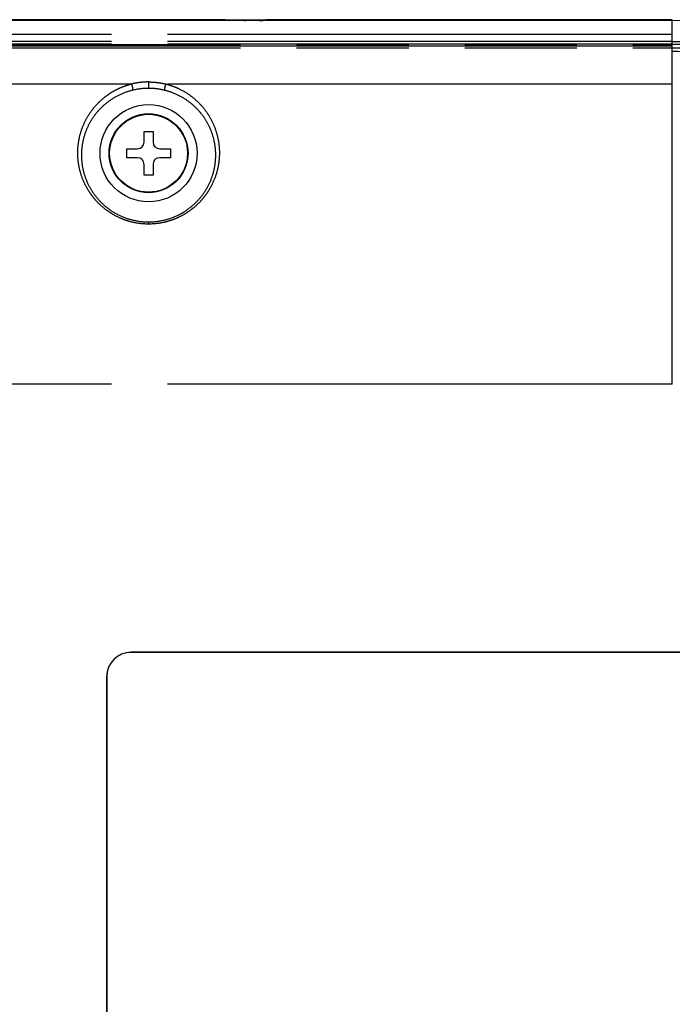
# Model space of a CAD drawing. Units: millimetres. Extents: x 100 to 1640, y 40 to 1148.
# Drawn here: x 1318 to 1371, y 814 to 895 of the extents above; entities that cross this region are included whole.
import ezdxf

# ---------------------------------------------------------------- set-up
doc = ezdxf.new("R2010")
doc.units = ezdxf.units.MM
doc.header["$LTSCALE"] = 92.4
doc.linetypes.add('PHANTOM', pattern=[0.8, 0.45, -0.05, 0.1, -0.05, 0.1, -0.05])
for name, color, linetype in [('DY511_L_CASE_EC_BL1', 7, 'CONTINUOUS'), ('DY511_S_BDB0_3X8NI_BL3', 7, 'CONTINUOUS'), ('DY511_U_CASE_EC_BL2', 7, 'CONTINUOUS')]:
    doc.layers.add(name, color=color, linetype=linetype)

# ---------------------------------------------------------------- blocks, each defined once
blk = doc.blocks.new('DY511_L_CASE_EC_BL1', base_point=(894.917, 576.3))
at = {"layer": 'DY511_L_CASE_EC_BL1', "color": 7, "linetype": 'CONTINUOUS'}
for p, q in [((1146.301, 893.242), (1371.301, 893.242)), ((1373.201, 843.302), (1326.701, 843.302)), ((1373.201, 843.292), (1326.701, 843.292)), ((1324.69, 841.292), (1324.69, 704.792)), ((1324.701, 841.292), (1324.701, 704.792))]:
    blk.add_line(p, q, dxfattribs=at)
at = {"layer": 'DY511_L_CASE_EC_BL1', "color": 7, "linetype": 'PHANTOM'}
for p, q in [((1146.301, 893.084), (1371.301, 893.084)), ((1371.301, 865.393), (1371.301, 893.242)), ((1328.151, 890.264), (1328.151, 889.738)), ((1326.723, 890.093), (1146.301, 890.093)), ((1371.301, 890.093), (1329.579, 890.093)), ((1328.151, 878.74), (1328.151, 878.563)), ((1371.301, 865.393), (1146.301, 865.393)), ((1326.701, 843.302), (1326.701, 843.292)), ((1324.701, 841.292), (1324.69, 841.292))]:
    blk.add_line(p, q, dxfattribs=at)
at = {"layer": 'DY511_L_CASE_EC_BL1', "color": 7, "linetype": 'CONTINUOUS'}
blk.add_circle((1328.151, 884.395), 4, dxfattribs=at)
at = {"layer": 'DY511_L_CASE_EC_BL1', "color": 7, "linetype": 'PHANTOM'}
for centre, radius, start, end in [((1328.152, 884.156), 5.581, 90.00608, 104.02767), ((1328.15, 884.156), 5.582, 84.29878, 89.99358), ((1328.15, 884.152), 5.586, 75.97573, 84.2953)]:
    blk.add_arc(centre, radius, start, end, dxfattribs=at)
at = {"layer": 'DY511_L_CASE_EC_BL1', "color": 7, "linetype": 'CONTINUOUS'}
for radius in [2.01, 2]:
    blk.add_arc((1326.701, 841.292), radius, 90, 180, dxfattribs=at)
at = {"layer": 'DY511_L_CASE_EC_BL1', "color": 7, "linetype": 'PHANTOM'}
for points, knots in [([(1371.301, 893.084), (1373.796, 893.084), (1378.788, 892.89), (1386.217, 891.895), (1393.488, 890.056), (1398.13, 888.174), (1400.358, 887.056)], [0, 0, 0, 0, 0.250067, 0.5001, 0.750083, 1, 1, 1, 1]), ([(1400.358, 886.695), (1399.246, 887.26), (1396.973, 888.3), (1392.286, 890.026), (1386.222, 891.566), (1378.791, 892.567), (1373.797, 892.762), (1371.301, 892.761)], [0, 0, 0, 0, 0.125021, 0.250047, 0.499985, 0.749975, 1, 1, 1, 1]), ([(1328.151, 890.264), (1328.09, 890.264), (1327.968, 890.262), (1327.726, 890.251), (1327.426, 890.224), (1327.07, 890.17), (1326.838, 890.121), (1326.723, 890.093)], [0, 0, 0, 0, 0.126616, 0.25308, 0.504912, 0.754293, 1, 1, 1, 1]), ([(1328.151, 890.264), (1328.212, 890.264), (1328.333, 890.262), (1328.576, 890.251), (1328.876, 890.224), (1329.231, 890.17), (1329.464, 890.121), (1329.579, 890.093)], [0, 0, 0, 0, 0.126618, 0.25308, 0.504911, 0.754293, 1, 1, 1, 1]), ([(1328.151, 878.563), (1327.747, 878.563), (1327.139, 878.627), (1326.36, 878.835), (1325.617, 879.119), (1324.762, 879.606), (1324.031, 880.244), (1323.54, 880.819), (1323.121, 881.417), (1322.714, 882.211), (1322.414, 883.207), (1322.293, 884.205), (1322.339, 885.18), (1322.54, 886.116), (1322.884, 886.999), (1323.367, 887.818), (1323.989, 888.562), (1324.619, 889.1), (1325.192, 889.473), (1325.666, 889.723), (1326.089, 889.9), (1326.445, 890.017), (1326.629, 890.07), (1326.723, 890.093)], [0, 0, 0, 0, 0.07173, 0.107444, 0.142918, 0.212763, 0.28082, 0.314086, 0.34677, 0.410278, 0.471453, 0.530528, 0.587893, 0.644058, 0.69964, 0.755373, 0.812142, 0.871021, 0.901668, 0.933311, 0.966071, 0.982896, 1, 1, 1, 1]), ([(1326.799, 889.571), (1326.453, 889.485), (1325.801, 889.254), (1324.934, 888.75), (1324.21, 888.139), (1323.622, 887.446), (1323.164, 886.683), (1322.836, 885.86), (1322.642, 884.986), (1322.593, 884.073), (1322.701, 883.136), (1322.981, 882.198), (1323.443, 881.291), (1324.091, 880.453), (1324.918, 879.731), (1325.899, 879.173), (1326.994, 878.82), (1327.765, 878.74), (1328.151, 878.74)], [0, 0, 0, 0, 0.066977, 0.129209, 0.187851, 0.244243, 0.299506, 0.354586, 0.410239, 0.467149, 0.52586, 0.586823, 0.650329, 0.71643, 0.784952, 0.855469, 0.927378, 1, 1, 1, 1]), ([(1326.723, 890.093), (1326.735, 890.073), (1326.758, 890.027), (1326.796, 889.925), (1326.823, 889.815), (1326.834, 889.709), (1326.833, 889.652), (1326.826, 889.615), (1326.819, 889.59), (1326.808, 889.575), (1326.799, 889.571)], [0, 0, 0, 0, 0.127522, 0.27772, 0.597648, 0.741924, 0.860387, 0.907524, 0.946035, 1, 1, 1, 1]), ([(1329.579, 890.093), (1329.672, 890.07), (1329.857, 890.018), (1330.213, 889.899), (1330.796, 889.657), (1331.547, 889.216), (1332.313, 888.562), (1332.935, 887.818), (1333.418, 886.999), (1333.762, 886.116), (1333.963, 885.181), (1334.009, 884.205), (1333.888, 883.207), (1333.587, 882.211), (1333.181, 881.417), (1332.762, 880.819), (1332.271, 880.244), (1331.54, 879.606), (1330.685, 879.119), (1329.941, 878.835), (1329.163, 878.627), (1328.555, 878.563), (1328.151, 878.563)], [0, 0, 0, 0, 0.017107, 0.03393, 0.066692, 0.128921, 0.187803, 0.244575, 0.300312, 0.355898, 0.412067, 0.469435, 0.528514, 0.589694, 0.653206, 0.685893, 0.719162, 0.787223, 0.857072, 0.892549, 0.928265, 1, 1, 1, 1]), ([(1328.151, 878.74), (1328.537, 878.74), (1329.307, 878.82), (1330.403, 879.173), (1331.384, 879.731), (1332.211, 880.453), (1332.859, 881.291), (1333.321, 882.198), (1333.601, 883.136), (1333.709, 884.073), (1333.66, 884.986), (1333.466, 885.86), (1333.138, 886.683), (1332.68, 887.446), (1332.092, 888.139), (1331.368, 888.75), (1330.501, 889.254), (1329.849, 889.485), (1329.503, 889.571)], [0, 0, 0, 0, 0.072621, 0.144531, 0.215048, 0.28357, 0.349671, 0.413177, 0.474138, 0.532849, 0.58976, 0.64541, 0.700491, 0.755754, 0.812147, 0.87079, 0.933022, 1, 1, 1, 1]), ([(1329.579, 890.093), (1329.567, 890.073), (1329.544, 890.027), (1329.505, 889.925), (1329.479, 889.815), (1329.468, 889.709), (1329.469, 889.652), (1329.475, 889.615), (1329.483, 889.59), (1329.494, 889.575), (1329.503, 889.571)], [0, 0, 0, 0, 0.127527, 0.277724, 0.597645, 0.741918, 0.860379, 0.907519, 0.946031, 1, 1, 1, 1])]:
    blk.add_open_spline(points, degree=3, knots=knots, dxfattribs=at)
blk = doc.blocks.new('DY511_U_CASE_EC_BL2', base_point=(896.992, 541.625))
at = {"layer": 'DY511_U_CASE_EC_BL2', "color": 7, "linetype": 'CONTINUOUS'}
for p, q in [((1146.301, 895.392), (1371.301, 895.392)), ((1371.301, 895.313), (1146.301, 895.313))]:
    blk.add_line(p, q, dxfattribs=at)
at = {"layer": 'DY511_U_CASE_EC_BL2', "color": 7, "linetype": 'PHANTOM'}
for p, q in [((1334.451, 895.385), (1287.151, 895.385)), ((1334.451, 895.313), (1334.451, 895.385)), ((1337.479, 895.338), (1336.123, 895.338)), ((1339.151, 895.385), (1339.151, 895.313)), ((1371.301, 895.385), (1339.151, 895.385)), ((1371.301, 893.242), (1371.301, 895.392)), ((1371.301, 894.169), (1146.301, 894.169)), ((1371.301, 893.603), (1146.301, 893.603)), ((1371.301, 893.39), (1146.301, 893.39)), ((1146.301, 893.361), (1371.301, 893.361))]:
    blk.add_line(p, q, dxfattribs=at)
at = {"layer": 'DY511_U_CASE_EC_BL2', "color": 7, "linetype": 'CONTINUOUS'}
blk.add_lwpolyline([(1371.998, 895.31), (1371.301, 895.313)], dxfattribs=at)
at = {"layer": 'DY511_U_CASE_EC_BL2', "color": 7, "linetype": 'PHANTOM'}
for points, knots in [([(1334.451, 895.385), (1334.614, 895.385), (1334.931, 895.384), (1335.381, 895.379), (1335.725, 895.368), (1335.966, 895.353), (1336.073, 895.344), (1336.123, 895.338)], [0, 0, 0, 0, 0.293038, 0.567768, 0.807056, 0.910393, 1, 1, 1, 1]), ([(1336.032, 895.313), (1336.039, 895.316), (1336.068, 895.33), (1336.099, 895.337), (1336.123, 895.338)], [0, 0, 0, 0, 0.255441, 1, 1, 1, 1]), ([(1336.299, 895.313), (1336.286, 895.315), (1336.228, 895.325), (1336.169, 895.332), (1336.123, 895.338)], [0, 0, 0, 0, 0.21571, 1, 1, 1, 1]), ([(1337.303, 895.313), (1337.316, 895.315), (1337.374, 895.325), (1337.433, 895.332), (1337.479, 895.338)], [0, 0, 0, 0, 0.215935, 1, 1, 1, 1]), ([(1339.151, 895.385), (1338.987, 895.385), (1338.67, 895.384), (1338.219, 895.379), (1337.825, 895.367), (1337.585, 895.351), (1337.479, 895.338)], [0, 0, 0, 0, 0.293357, 0.568555, 0.809062, 1, 1, 1, 1]), ([(1337.479, 895.338), (1337.487, 895.337), (1337.518, 895.334), (1337.549, 895.324), (1337.57, 895.313)], [0, 0, 0, 0, 0.246659, 1, 1, 1, 1]), ([(1371.301, 893.603), (1374.271, 893.603), (1380.217, 893.328), (1387.571, 892.132), (1393.306, 890.546), (1397.502, 889.012), (1401.545, 887.108), (1404.105, 885.58), (1405.342, 884.752)], [0, 0, 0, 0, 0.249791, 0.49964, 0.624678, 0.749751, 0.874856, 1, 1, 1, 1])]:
    blk.add_open_spline(points, degree=3, knots=knots, dxfattribs=at)
at = {"layer": 'DY511_U_CASE_EC_BL2', "color": 7, "linetype": 'CONTINUOUS'}
blk.add_open_spline([(1405.209, 884.555), (1403.979, 885.379), (1401.429, 886.9), (1397.402, 888.794), (1393.224, 890.32), (1387.511, 891.897), (1380.184, 893.088), (1374.26, 893.361), (1371.301, 893.361)], degree=3, knots=[0, 0, 0, 0, 0.125086, 0.25015, 0.375198, 0.500227, 0.750112, 1, 1, 1, 1], dxfattribs=at)
blk = doc.blocks.new('DY511_S_BDB0_3X8NI_BL3', base_point=(852.916, 842.181))
at = {"layer": 'DY511_S_BDB0_3X8NI_BL3', "color": 7, "linetype": 'CONTINUOUS'}
for p, q in [((1327.784, 885.312), (1327.784, 886.195)), ((1327.784, 886.195), (1328.518, 886.195)), ((1328.518, 886.195), (1328.518, 885.312)), ((1326.351, 884.028), (1326.351, 884.762)), ((1326.351, 884.762), (1327.234, 884.762)), ((1329.068, 884.762), (1329.951, 884.762)), ((1329.951, 884.762), (1329.951, 884.028)), ((1327.234, 884.028), (1326.351, 884.028)), ((1329.951, 884.028), (1329.068, 884.028)), ((1327.784, 882.595), (1327.784, 883.478)), ((1328.518, 883.478), (1328.518, 882.595)), ((1328.518, 882.595), (1327.784, 882.595))]:
    blk.add_line(p, q, dxfattribs=at)
for radius in [3.25, 3.206]:
    blk.add_circle((1328.151, 884.395), radius, dxfattribs=at)
for centre, start, end in [((1327.234, 885.312), 270.00004, 359.99996), ((1329.068, 885.312), 180.00004, 269.99996), ((1327.234, 883.478), 0.00004, 89.99996), ((1329.068, 883.478), 90.00004, 179.99996)]:
    blk.add_arc(centre, 0.55, start, end, dxfattribs=at)

msp = doc.modelspace()

# ---------------------------------------------------------------- block references
at = {"layer": 'DY511_L_CASE_EC_BL1'}
msp.add_blockref('DY511_L_CASE_EC_BL1', (894.9169, 576.3001), dxfattribs=at)
at = {"layer": 'DY511_S_BDB0_3X8NI_BL3'}
msp.add_blockref('DY511_S_BDB0_3X8NI_BL3', (852.9155, 842.1813), dxfattribs=at)
at = {"layer": 'DY511_U_CASE_EC_BL2'}
msp.add_blockref('DY511_U_CASE_EC_BL2', (896.992, 541.6248), dxfattribs=at)

doc.saveas('drawing.dxf')
